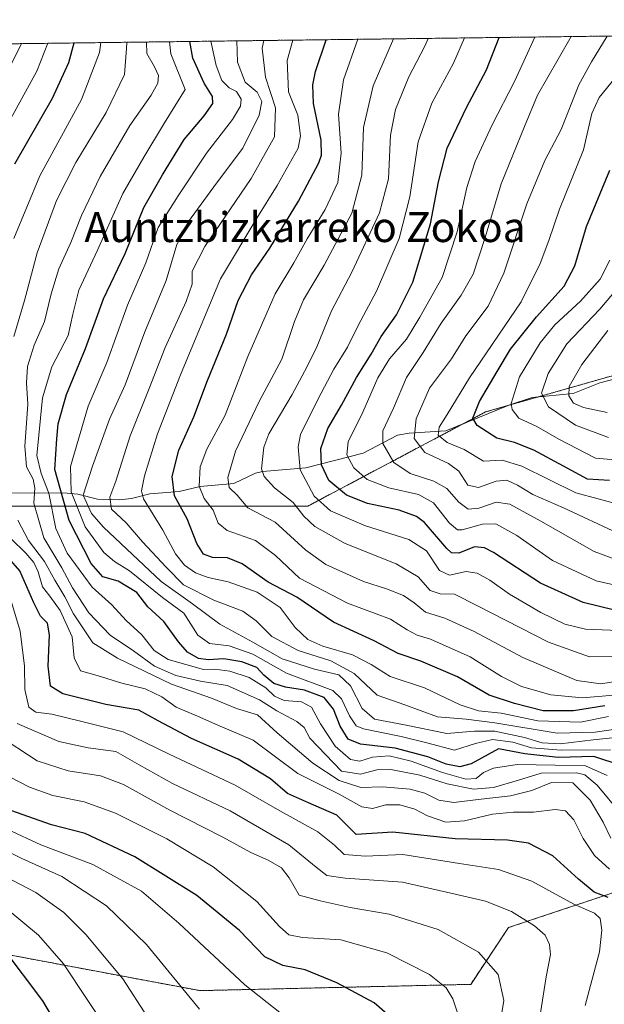
# Model space of a CAD drawing. Units: metres. Extents: x 587680 to 589815, y 4775264 to 4777605.
# Drawn here: x 589288 to 589444, y 4777342 to 4777605 of the extents above; entities that cross this region are included whole.
import ezdxf
from ezdxf.enums import TextEntityAlignment as Align

# ---------------------------------------------------------------- set-up
doc = ezdxf.new("R2010")
doc.units = ezdxf.units.M
doc.header["$MEASUREMENT"] = 0
doc.linetypes.add('TRAZOS', pattern=[0.75, 0.5, -0.25])
for name, color, linetype, lineweight in [('Arbolado forestal', 92, 'TRAZOS', 0), ('Arbolado forestal CxS', 92, 'Continuous', 0), ('Comarca CxS', 133, 'Continuous', 0), ('Comunidad Autónoma CxS', 142, 'Continuous', 0), ('Corriente natural lineal', 142, 'Continuous', 13), ('Curva de nivel maestra', 36, 'Continuous', 30), ('Curva de nivel normal', 36, 'Continuous', 0), ('Municipio CxS', 142, 'Continuous', 0), ('Pastizal CxS', 92, 'Continuous', 0), ('Provincia CxS', 1, 'Continuous', 0), ('Texto cartográfico', 19, 'Continuous', 0)]:
    doc.layers.add(name, color=color, linetype=linetype, lineweight=lineweight)
doc.styles.add('Arial', font='txt', dxfattribs={"height": 0.2})

# ---------------------------------------------------------------- blocks, each defined once
blk = doc.blocks.new('*U160')
at = {"layer": 'Curva de nivel normal', "color": 36, "linetype": 'Continuous', "lineweight": 0}
blk.add_polyline3d([(589450.16, 4777425.18, 820), (589438.64, 4777424.18, 820), (589430.16, 4777424.98, 820), (589422.37, 4777427.28, 820), (589417.03, 4777429.88, 820), (589408.62, 4777435.19, 820), (589398.02, 4777439.9, 820), (589394.48, 4777440.92, 820), (589391.84, 4777442.38, 820), (589387.34, 4777445.24, 820), (589375.9, 4777449.53, 820), (589363.1, 4777456.18, 820), (589356.64, 4777462.23, 820), (589351.29, 4777466.2, 820), (589343.75, 4777468.91, 820), (589341.29, 4777470.86, 820), (589340, 4777474.29, 820), (589337.59, 4777477.4, 820), (589336.22, 4777480.69, 820), (589336.48, 4777485.94, 820), (589338.33, 4777490.64, 820), (589343.16, 4777499.69, 820), (589349.24, 4777515.38, 820), (589356.59, 4777532.12, 820), (589361.54, 4777540.37, 820), (589365.12, 4777546.79, 820), (589369.9, 4777554.65, 820), (589373.32, 4777561.86, 820), (589374.16, 4777569.62, 820), (589373.5, 4777580.07, 820), (589374.79, 4777589.2, 820), (589378.62, 4777600.06, 820)], dxfattribs=at)
blk = doc.blocks.new('*U161')
at = {"layer": 'Curva de nivel normal', "color": 36, "linetype": 'Continuous', "lineweight": 0}
for points in [[(589445.83, 4777378.5, 870), (589441.86, 4777382.07, 870), (589438.82, 4777386.62, 870), (589436.3, 4777391.63, 870), (589434.16, 4777394, 870), (589431.39, 4777394.35, 870), (589425.59, 4777393.7, 870), (589420.25, 4777393.72, 870), (589414.6, 4777393.11, 870), (589407.11, 4777391.34, 870), (589402.12, 4777391.05, 870), (589397.23, 4777392.73, 870), (589393.89, 4777394.44, 870), (589389.87, 4777395.62, 870), (589386.15, 4777395.6, 870), (589382.59, 4777394.64, 870), (589379.73, 4777395.13, 870), (589373.66, 4777398.48, 870), (589362.59, 4777403.99, 870), (589350.64, 4777412.88, 870), (589341.24, 4777416.92, 870), (589335.77, 4777419.3, 870), (589330.08, 4777421.7, 870), (589326.28, 4777424.48, 870), (589321.87, 4777426.62, 870), (589315.6, 4777428.14, 870), (589308.97, 4777430.2, 870), (589304.58, 4777431.4, 870), (589302.88, 4777434.88, 870), (589302.37, 4777440.5, 870), (589299.13, 4777447.53, 870), (589296.39, 4777451.35, 870), (589294.43, 4777453.84, 870), (589293.29, 4777457.86, 870), (589292.08, 4777460.36, 870), (589289.97, 4777462.83, 870), (589285.97, 4777466.74, 870)], [(589286.76, 4777546.86, 870), (589293.65, 4777563.64, 870), (589304.79, 4777584.01, 870), (589309.66, 4777596.56, 870), (589310.02, 4777599.18, 870)]]:
    blk.add_polyline3d(points, dxfattribs=at)
blk = doc.blocks.new('*U162')
at = {"layer": 'Curva de nivel normal', "color": 36, "linetype": 'Continuous', "lineweight": 0}
blk.add_polyline3d([(589448.77, 4777475.74, 780), (589436.84, 4777478.95, 780), (589422.46, 4777486.1, 780), (589417.23, 4777487.71, 780), (589412.23, 4777487.37, 780), (589407.09, 4777490.56, 780), (589402.51, 4777492.42, 780), (589400.1, 4777494.35, 780), (589400.38, 4777496.5, 780), (589402.5, 4777499.9, 780), (589408.5, 4777509.65, 780), (589422.28, 4777529.97, 780), (589427.31, 4777540.19, 780), (589429.62, 4777546.37, 780), (589432.52, 4777554.7, 780), (589438.96, 4777570.51, 780), (589441.19, 4777580.22, 780), (589443.08, 4777584.51, 780), (589449.32, 4777592.22, 780)], dxfattribs=at)
blk = doc.blocks.new('*U167')
at = {"layer": 'Curva de nivel normal', "color": 36, "linetype": 'Continuous', "lineweight": 0}
for points in [[(589439.38, 4777342.08, 880), (589443.23, 4777356.42, 880), (589443.86, 4777362.15, 880), (589443.41, 4777365.27, 880), (589441.89, 4777366.71, 880), (589436.31, 4777369.13, 880), (589425.12, 4777375.28, 880), (589416.18, 4777378.34, 880), (589405.77, 4777379.93, 880), (589390.66, 4777382.36, 880), (589380.72, 4777381.96, 880), (589374.98, 4777382.34, 880), (589372.44, 4777384.84, 880), (589367.98, 4777388.46, 880), (589357.22, 4777394.37, 880), (589345.88, 4777400.9, 880), (589328.24, 4777409.14, 880), (589315.92, 4777415.14, 880), (589304.92, 4777417.87, 880), (589296.9, 4777419.85, 880), (589292.62, 4777420.4, 880), (589290.78, 4777421.73, 880), (589289.65, 4777426.47, 880), (589289.63, 4777432.71, 880), (589288.42, 4777442.05, 880), (589284.3, 4777455.74, 880)], [(589280.28, 4777568.69, 880), (589292.86, 4777591.55, 880), (589295.85, 4777598.99, 880)]]:
    blk.add_polyline3d(points, dxfattribs=at)
blk = doc.blocks.new('*U170')
at = {"layer": 'Curva de nivel normal', "color": 36, "linetype": 'Continuous', "lineweight": 0}
blk.add_polyline3d([(589447.4, 4777487.75, 770), (589442.17, 4777488.17, 770), (589432.31, 4777493.26, 770), (589426.47, 4777496.68, 770), (589421.67, 4777498.85, 770), (589419.85, 4777501.19, 770), (589419.56, 4777502.83, 770), (589421.84, 4777509.91, 770), (589427.36, 4777519.01, 770), (589431.3, 4777523.79, 770), (589438.12, 4777530.14, 770), (589443.4, 4777536.04, 770), (589445.94, 4777541.04, 770)], dxfattribs=at)
blk = doc.blocks.new('*U171')
at = {"layer": 'Curva de nivel normal', "color": 36, "linetype": 'Continuous', "lineweight": 0}
blk.add_polyline3d([(589452.12, 4777453.19, 795), (589442.3, 4777455.47, 795), (589430.68, 4777460.89, 795), (589421.14, 4777467.53, 795), (589415.55, 4777470.67, 795), (589411.98, 4777470.56, 795), (589406.51, 4777469.06, 795), (589405.23, 4777469.11, 795), (589403.12, 4777470.88, 795), (589398.82, 4777476.32, 795), (589394.88, 4777478.5, 795), (589386.92, 4777480.28, 795), (589381.16, 4777482.53, 795), (589377.6, 4777485.63, 795), (589375.66, 4777489.12, 795), (589376.08, 4777492.54, 795), (589379.96, 4777500.5, 795), (589383.94, 4777509.64, 795), (589387.14, 4777514.74, 795), (589391.63, 4777519.96, 795), (589395.17, 4777525.86, 795), (589401.15, 4777536.42, 795), (589405.19, 4777548.65, 795), (589407.74, 4777560.49, 795), (589409.98, 4777567.44, 795), (589414.5, 4777577.21, 795), (589420.48, 4777588.82, 795), (589425.92, 4777600.67, 795)], dxfattribs=at)
blk = doc.blocks.new('*U172')
at = {"layer": 'Curva de nivel normal', "color": 36, "linetype": 'Continuous', "lineweight": 0}
blk.add_polyline3d([(589445.64, 4777419.22, 830), (589438.15, 4777417.71, 830), (589426.71, 4777418.1, 830), (589416.94, 4777420.14, 830), (589410.91, 4777420.76, 830), (589406, 4777422.35, 830), (589396.42, 4777426.92, 830), (589387.24, 4777429.95, 830), (589382.24, 4777433.1, 830), (589377.21, 4777435.65, 830), (589369.31, 4777437.99, 830), (589365.25, 4777439.76, 830), (589361.93, 4777442.96, 830), (589357.87, 4777448.32, 830), (589351.77, 4777452.44, 830), (589344.03, 4777455.18, 830), (589338.62, 4777456.31, 830), (589335.29, 4777457.6, 830), (589332.37, 4777459.61, 830), (589329.89, 4777462.7, 830), (589326.52, 4777469, 830), (589321.37, 4777477.38, 830), (589320.86, 4777479.46, 830), (589321.67, 4777483.51, 830), (589325.12, 4777494.72, 830), (589331.24, 4777510.48, 830), (589335.04, 4777519.41, 830), (589341.92, 4777536.09, 830), (589351.68, 4777552.32, 830), (589357.07, 4777561.02, 830), (589362.7, 4777571.02, 830), (589363.36, 4777574.25, 830), (589362.65, 4777579.77, 830), (589360.11, 4777586.03, 830), (589359.76, 4777594.36, 830), (589361.3, 4777599.84, 830)], dxfattribs=at)
blk = doc.blocks.new('*U173')
at = {"layer": 'Curva de nivel normal', "color": 36, "linetype": 'Continuous', "lineweight": 0}
blk.add_polyline3d([(589445.28, 4777500.42, 760), (589438.92, 4777501.78, 760), (589436.24, 4777502.94, 760), (589434.98, 4777504.84, 760), (589435.12, 4777507.39, 760), (589438.45, 4777513.21, 760), (589445.44, 4777522.32, 760)], dxfattribs=at)
blk = doc.blocks.new('*U175')
at = {"layer": 'Curva de nivel normal', "color": 36, "linetype": 'Continuous', "lineweight": 0}
blk.add_polyline3d([(589322.53, 4777338.89, 915), (589315.82, 4777349.16, 915), (589305.98, 4777361, 915), (589300.08, 4777366.89, 915), (589292.62, 4777372.19, 915), (589280.62, 4777378.5, 915)], dxfattribs=at)
blk = doc.blocks.new('*U176')
at = {"layer": 'Curva de nivel normal', "color": 36, "linetype": 'Continuous', "lineweight": 0}
blk.add_polyline3d([(589451.62, 4777459.65, 790), (589441.78, 4777463.28, 790), (589427.53, 4777471.38, 790), (589419.22, 4777475.9, 790), (589415.59, 4777476.46, 790), (589411, 4777474.9, 790), (589408.13, 4777474.62, 790), (589405.59, 4777476.46, 790), (589402.43, 4777480.12, 790), (589398.91, 4777482.1, 790), (589392.66, 4777484.12, 790), (589388.28, 4777487.08, 790), (589385.34, 4777492.14, 790), (589385.32, 4777495.55, 790), (589388.16, 4777501.55, 790), (589391.61, 4777509.74, 790), (589396.13, 4777516.41, 790), (589400.9, 4777524.3, 790), (589406.28, 4777531.7, 790), (589409.43, 4777537.37, 790), (589412.62, 4777547.12, 790), (589416.95, 4777561.45, 790), (589423.17, 4777576.8, 790), (589426.66, 4777585.13, 790), (589432.19, 4777594.77, 790), (589435.618, 4777600.797, 790)], dxfattribs=at)
blk = doc.blocks.new('*U177')
at = {"layer": 'Curva de nivel normal', "color": 36, "linetype": 'Continuous', "lineweight": 0}
blk.add_polyline3d([(589312.32, 4777334.65, 920), (589300, 4777353.2, 920), (589293.35, 4777360.87, 920), (589284.4, 4777368.26, 920)], dxfattribs=at)
blk = doc.blocks.new('*U179')
at = {"layer": 'Curva de nivel normal', "color": 36, "linetype": 'Continuous', "lineweight": 0}
for points in [[(589427.42, 4777340.06, 885), (589428.98, 4777349.72, 885), (589430.09, 4777355.68, 885), (589429.87, 4777358.33, 885), (589428.64, 4777360.8, 885), (589425.82, 4777363.32, 885), (589419.7, 4777367.19, 885), (589412.71, 4777369.87, 885), (589402.35, 4777372.34, 885), (589390.54, 4777375, 885), (589375.27, 4777376.02, 885), (589370.33, 4777376.75, 885), (589367.48, 4777378.96, 885), (589360.19, 4777385, 885), (589344.53, 4777394.01, 885), (589329.11, 4777401.32, 885), (589320.2, 4777406.32, 885), (589313.98, 4777409.91, 885), (589306.62, 4777410.84, 885), (589298.8, 4777412.55, 885), (589287.66, 4777417.35, 885)], [(589283.48, 4777588.16, 885), (589288.79, 4777598.9, 885)]]:
    blk.add_polyline3d(points, dxfattribs=at)
blk = doc.blocks.new('*U187')
at = {"layer": 'Curva de nivel normal', "color": 36, "linetype": 'Continuous', "lineweight": 0}
for points in [[(589446.19, 4777386.77, 865), (589444.2, 4777391.05, 865), (589440.74, 4777396.9, 865), (589436.06, 4777401.48, 865), (589430.39, 4777401.62, 865), (589425.15, 4777399.5, 865), (589419.38, 4777398, 865), (589410.82, 4777397.07, 865), (589404.3, 4777396.24, 865), (589400.26, 4777396.85, 865), (589396.5, 4777398.75, 865), (589392.58, 4777399.84, 865), (589385.27, 4777400.42, 865), (589379.41, 4777400.23, 865), (589373.65, 4777402.13, 865), (589366.66, 4777406.8, 865), (589357.08, 4777414.88, 865), (589351.8, 4777419.68, 865), (589346.23, 4777421.34, 865), (589339.55, 4777424.13, 865), (589328.88, 4777427.82, 865), (589314.46, 4777434.78, 865), (589307.82, 4777438.88, 865), (589302.73, 4777446.67, 865), (589300.39, 4777451.19, 865), (589297.7, 4777455.62, 865), (589294.94, 4777460.58, 865), (589290.66, 4777466.25, 865), (589287.83, 4777471.63, 865)], [(589286.76, 4777520.7, 865), (589289.56, 4777530.3, 865), (589293.02, 4777543.08, 865), (589298.18, 4777556.98, 865), (589303.31, 4777567.19, 865), (589311.43, 4777580.53, 865), (589316.33, 4777590.63, 865), (589316.82, 4777597.65, 865), (589316.93, 4777599.27, 865)]]:
    blk.add_polyline3d(points, dxfattribs=at)
blk = doc.blocks.new('*U190')
at = {"layer": 'Curva de nivel normal', "color": 36, "linetype": 'Continuous', "lineweight": 0}
blk.add_polyline3d([(589415.76, 4777331.93, 890), (589417.63, 4777343.4, 890), (589416.1, 4777350.35, 890), (589410.85, 4777356.28, 890), (589400.1, 4777362.35, 890), (589386.97, 4777366.45, 890), (589376.57, 4777368.26, 890), (589368.6, 4777370.02, 890), (589362.99, 4777371.55, 890), (589360.33, 4777376.12, 890), (589358.28, 4777378.84, 890), (589354.73, 4777380.88, 890), (589350.06, 4777382.87, 890), (589342.54, 4777387.02, 890), (589328.4, 4777394.17, 890), (589316.03, 4777401.04, 890), (589309.93, 4777403.37, 890), (589301.24, 4777404.7, 890), (589293, 4777407.38, 890), (589282.31, 4777414.37, 890)], dxfattribs=at)
blk = doc.blocks.new('*U194')
at = {"layer": 'Curva de nivel normal', "color": 36, "linetype": 'Continuous', "lineweight": 0}
blk.add_polyline3d([(589450.01, 4777416.22, 835), (589442.04, 4777415.02, 835), (589431.9, 4777414.8, 835), (589415.23, 4777417.54, 835), (589407.55, 4777418.48, 835), (589399.93, 4777419.11, 835), (589391.18, 4777422.32, 835), (589383.8, 4777424.94, 835), (589377.66, 4777430.73, 835), (589371.45, 4777434.06, 835), (589362.73, 4777436.87, 835), (589355.68, 4777440.59, 835), (589351.48, 4777444.79, 835), (589347.88, 4777447.31, 835), (589340.14, 4777450.33, 835), (589332.04, 4777454.35, 835), (589327.44, 4777459.11, 835), (589321.16, 4777465.86, 835), (589316.79, 4777470.96, 835), (589312.86, 4777474.59, 835), (589312.38, 4777477.83, 835), (589313.97, 4777482.09, 835), (589317.79, 4777494.14, 835), (589322.93, 4777506.85, 835), (589327.15, 4777517.77, 835), (589332.76, 4777530.05, 835), (589334.38, 4777534.7, 835), (589334.41, 4777538.17, 835), (589337.76, 4777544.74, 835), (589350.18, 4777562.88, 835), (589356.34, 4777574.06, 835), (589356.68, 4777581.78, 835), (589353.95, 4777589.92, 835), (589353.12, 4777597.71, 835), (589353.57, 4777599.74, 835)], dxfattribs=at)
blk = doc.blocks.new('*U195')
at = {"layer": 'Curva de nivel normal', "color": 36, "linetype": 'Continuous', "lineweight": 0}
blk.add_polyline3d([(589448.36, 4777442.2, 805), (589439.45, 4777442.56, 805), (589433.9, 4777443.92, 805), (589427.56, 4777446.96, 805), (589419.16, 4777451.92, 805), (589413.93, 4777455.61, 805), (589410.49, 4777457.5, 805), (589407.59, 4777457.95, 805), (589403.12, 4777456.93, 805), (589400.48, 4777458.22, 805), (589396.95, 4777463.46, 805), (589392.26, 4777466.48, 805), (589380.71, 4777470.14, 805), (589371.36, 4777474.15, 805), (589366.96, 4777478.1, 805), (589363.26, 4777485.08, 805), (589362.68, 4777491.24, 805), (589363.32, 4777494.52, 805), (589368.02, 4777504.06, 805), (589372.21, 4777511.95, 805), (589375.89, 4777517.83, 805), (589378.74, 4777523.68, 805), (589383.62, 4777532.82, 805), (589389.72, 4777546.86, 805), (589392.56, 4777558.03, 805), (589394.76, 4777572.69, 805), (589398.39, 4777583.03, 805), (589404.19, 4777593.69, 805), (589407.11, 4777600.43, 805)], dxfattribs=at)
blk = doc.blocks.new('*U197')
at = {"layer": 'Curva de nivel normal', "color": 36, "linetype": 'Continuous', "lineweight": 0}
blk.add_polyline3d([(589446.14, 4777410.32, 845), (589432.92, 4777410.28, 845), (589425.05, 4777410.87, 845), (589420.02, 4777412.35, 845), (589414.59, 4777413.1, 845), (589410.08, 4777412.02, 845), (589404.47, 4777410.27, 845), (589397.05, 4777412.2, 845), (589390.19, 4777413.9, 845), (589380.18, 4777415.9, 845), (589378.24, 4777416.74, 845), (589376.43, 4777419.4, 845), (589374.32, 4777423.93, 845), (589371.95, 4777426.14, 845), (589359.57, 4777430.76, 845), (589350.56, 4777435.91, 845), (589344.24, 4777438.11, 845), (589339.04, 4777438.76, 845), (589335.94, 4777440.95, 845), (589332.12, 4777446.78, 845), (589326.44, 4777451.02, 845), (589317.68, 4777458.14, 845), (589313.63, 4777460.6, 845), (589310.81, 4777463.04, 845), (589305.78, 4777469.86, 845), (589302.08, 4777479.2, 845), (589301.86, 4777485.98, 845), (589306.64, 4777502.06, 845), (589311.56, 4777513.76, 845), (589317.08, 4777529.04, 845), (589322.02, 4777540.37, 845), (589325.32, 4777549.85, 845), (589330.67, 4777558.25, 845), (589338.24, 4777569.66, 845), (589345.12, 4777578.62, 845), (589347.33, 4777582.18, 845), (589347.48, 4777584.06, 845), (589346.25, 4777586.1, 845), (589344.26, 4777587.06, 845), (589342.34, 4777589.02, 845), (589340.77, 4777593.09, 845), (589339.39, 4777599.56, 845)], dxfattribs=at)
blk = doc.blocks.new('*U201')
at = {"layer": 'Curva de nivel normal', "color": 36, "linetype": 'Continuous', "lineweight": 0}
blk.add_polyline3d([(589449.12, 4777393.04, 860), (589442.58, 4777400.93, 860), (589439.24, 4777403.63, 860), (589437.03, 4777404.2, 860), (589427.61, 4777404.13, 860), (589421.56, 4777402.23, 860), (589414.9, 4777400.3, 860), (589409.56, 4777399.84, 860), (589402.48, 4777401.22, 860), (589395.21, 4777403.6, 860), (589387.48, 4777405.05, 860), (589383.74, 4777404.99, 860), (589379.33, 4777403.8, 860), (589374.24, 4777404.67, 860), (589365.86, 4777413.42, 860), (589364.29, 4777416.31, 860), (589362.38, 4777417.85, 860), (589356.97, 4777420.72, 860), (589352.4, 4777423.65, 860), (589343.7, 4777427.51, 860), (589336.58, 4777428.64, 860), (589330.04, 4777430.14, 860), (589324.3, 4777432.65, 860), (589318.7, 4777436.8, 860), (589312.47, 4777440.93, 860), (589306.74, 4777446.87, 860), (589302.44, 4777453.55, 860), (589299.54, 4777458.94, 860), (589294.8, 4777466.91, 860), (589292.09, 4777476.17, 860), (589292.33, 4777480.24, 860), (589291.93, 4777482.63, 860), (589290.16, 4777485.94, 860), (589289.7, 4777491.38, 860), (589290.47, 4777502.56, 860), (589290.09, 4777508.37, 860), (589290.41, 4777512.7, 860), (589292.15, 4777518.37, 860), (589294.97, 4777524.7, 860), (589296.74, 4777532.08, 860), (589298.81, 4777538.8, 860), (589301.97, 4777545.84, 860), (589304.79, 4777553.03, 860), (589309.84, 4777563.39, 860), (589317.73, 4777577.02, 860), (589323.44, 4777585.19, 860), (589325.2, 4777588.32, 860), (589325.35, 4777590.36, 860), (589324.35, 4777592.69, 860), (589322.27, 4777596.31, 860), (589322.2, 4777599.33, 860)], dxfattribs=at)
blk = doc.blocks.new('*U203')
at = {"layer": 'Curva de nivel normal', "color": 36, "linetype": 'Continuous', "lineweight": 0}
blk.add_polyline3d([(589448.56, 4777428.74, 815), (589443.59, 4777427.97, 815), (589437.1, 4777428.81, 815), (589422.7, 4777434.94, 815), (589409.73, 4777441.89, 815), (589401.84, 4777445.46, 815), (589396.72, 4777447.07, 815), (589393.72, 4777449.58, 815), (589390.86, 4777451.52, 815), (589386.31, 4777453.34, 815), (589380.16, 4777455.28, 815), (589370.1, 4777459.85, 815), (589364.77, 4777463.62, 815), (589356.56, 4777471.09, 815), (589349.3, 4777474.99, 815), (589346.37, 4777478.29, 815), (589344.26, 4777480.42, 815), (589343.9, 4777483.04, 815), (589345.95, 4777490.04, 815), (589352.32, 4777503.37, 815), (589358.38, 4777514.65, 815), (589361.7, 4777524.72, 815), (589364.16, 4777530.5, 815), (589369.63, 4777539.73, 815), (589377.01, 4777553.62, 815), (589379.75, 4777563.8, 815), (589380.18, 4777576.52, 815), (589382.77, 4777587.65, 815), (589388.18, 4777600.18, 815)], dxfattribs=at)
blk = doc.blocks.new('*U208')
at = {"layer": 'Curva de nivel normal', "color": 36, "linetype": 'Continuous', "lineweight": 0}
blk.add_polyline3d([(589447.18, 4777435.22, 810), (589440.5, 4777435.14, 810), (589429.59, 4777439.04, 810), (589410.61, 4777448.76, 810), (589404.48, 4777451.86, 810), (589400.6, 4777451.96, 810), (589398, 4777452.86, 810), (589394.78, 4777456.54, 810), (589388.84, 4777459.98, 810), (589375.3, 4777465.45, 810), (589367.14, 4777469.99, 810), (589364.2, 4777472.73, 810), (589361.38, 4777476.36, 810), (589356.39, 4777480.29, 810), (589353.62, 4777483.29, 810), (589352.92, 4777485.35, 810), (589353.54, 4777491.17, 810), (589354.89, 4777494.7, 810), (589361.09, 4777505.2, 810), (589364.4, 4777511.35, 810), (589367.54, 4777517.53, 810), (589371.63, 4777527.58, 810), (589377.07, 4777537.88, 810), (589384.46, 4777553.69, 810), (589386.84, 4777562.83, 810), (589387.39, 4777574.46, 810), (589388.67, 4777581.29, 810), (589392.3, 4777590.01, 810), (589396.57, 4777598.21, 810), (589397.41981, 4777600.30407, 810)], dxfattribs=at)
blk = doc.blocks.new('*U211')
at = {"layer": 'Curva de nivel normal', "color": 36, "linetype": 'Continuous', "lineweight": 0}
blk.add_polyline3d([(589445.21, 4777403.45, 855), (589439.43, 4777406.04, 855), (589431.35, 4777406.26, 855), (589421.18, 4777406.42, 855), (589414.9, 4777405.42, 855), (589412.23, 4777404.25, 855), (589410.23, 4777402.64, 855), (589407.48, 4777402.52, 855), (589401.22, 4777404.24, 855), (589392.92, 4777407.3, 855), (589387, 4777408.7, 855), (589382.53, 4777408.34, 855), (589379.18, 4777407.32, 855), (589376.64, 4777407.78, 855), (589372.63, 4777411.32, 855), (589368.63, 4777417.28, 855), (589366.23, 4777421.72, 855), (589363.57, 4777423.13, 855), (589358.92, 4777423.5, 855), (589356.35, 4777424.65, 855), (589354.04, 4777426.85, 855), (589349.62, 4777429.61, 855), (589344.49, 4777431.31, 855), (589340.43, 4777431.84, 855), (589337.4, 4777431.81, 855), (589328, 4777434.45, 855), (589324.23, 4777436.87, 855), (589320.9, 4777441.03, 855), (589316.72, 4777444.85, 855), (589312.95, 4777449.08, 855), (589307.67, 4777453.8, 855), (589301, 4777462.8, 855), (589297.97, 4777469.43, 855), (589296.11, 4777478.9, 855), (589294.08, 4777484.16, 855), (589292.92, 4777488.9, 855), (589294.42, 4777504.29, 855), (589296.86, 4777512.61, 855), (589301.26, 4777521, 855), (589302.52, 4777526.67, 855), (589304.14, 4777533.05, 855), (589309.07, 4777543.74, 855), (589315.88, 4777558.85, 855), (589321.46, 4777568.57, 855), (589326.97, 4777577.72, 855), (589332.5, 4777586.62, 855), (589328.7, 4777596.2, 855), (589328.35, 4777599.41, 855)], dxfattribs=at)
blk = doc.blocks.new('*U212')
at = {"layer": 'Curva de nivel normal', "color": 36, "linetype": 'Continuous', "lineweight": 0}
blk.add_polyline3d([(589449.24, 4777413.76, 840), (589441.53, 4777412.96, 840), (589432.71, 4777411.93, 840), (589427.88, 4777412.21, 840), (589423.17, 4777413.6, 840), (589415.23, 4777415.34, 840), (589409.78, 4777415.34, 840), (589402.45, 4777414.67, 840), (589391.1, 4777417.02, 840), (589383.12, 4777418.48, 840), (589379.82, 4777421.36, 840), (589376.69, 4777427.41, 840), (589373.59, 4777430.37, 840), (589367.04, 4777431.85, 840), (589358.46, 4777434.6, 840), (589350.6, 4777439.08, 840), (589341.8, 4777443.88, 840), (589334.5, 4777449.31, 840), (589326.14, 4777455.24, 840), (589310.68, 4777469.76, 840), (589307.47, 4777473.44, 840), (589305.28, 4777478.31, 840), (589307.73, 4777486.04, 840), (589312.34, 4777498.64, 840), (589316.51, 4777507.78, 840), (589321.74, 4777521.95, 840), (589327.47, 4777535.62, 840), (589330.32, 4777545.27, 840), (589333.42, 4777551.39, 840), (589340.89, 4777561.65, 840), (589347.88, 4777570.97, 840), (589352.32, 4777579.81, 840), (589353.03, 4777583.43, 840), (589351.72, 4777585.96, 840), (589348.54, 4777588.65, 840), (589346.54, 4777594, 840), (589346.33, 4777599.64, 840)], dxfattribs=at)
blk = doc.blocks.new('*U214')
at = {"layer": 'Curva de nivel normal', "color": 36, "linetype": 'Continuous', "lineweight": 0}
blk.add_polyline3d([(589336.32, 4777341.04, 910), (589322.23, 4777358.36, 910), (589311.53, 4777368.63, 910), (589299.55, 4777376.49, 910), (589288.92, 4777381.3, 910), (589280.72, 4777385.33, 910)], dxfattribs=at)
blk = doc.blocks.new('*U215')
at = {"layer": 'Curva de nivel normal', "color": 36, "linetype": 'Continuous', "lineweight": 0}
blk.add_polyline3d([(589445.57, 4777493.75, 765), (589436.75, 4777496.99, 765), (589429.59, 4777501.88, 765), (589427.67, 4777505.6, 765), (589429.5, 4777510.84, 765), (589434.47, 4777518.7, 765), (589443.3, 4777528.04, 765), (589450.65, 4777536.7, 765)], dxfattribs=at)
blk = doc.blocks.new('*U216')
at = {"layer": 'Curva de nivel maestra', "color": 36, "linetype": 'Continuous', "lineweight": 30}
for points in [[(589445.47, 4777370.87, 875), (589441.74, 4777372.33, 875), (589437.58, 4777375.8, 875), (589430.74, 4777382, 875), (589424.21, 4777385.4, 875), (589418.61, 4777386.23, 875), (589404.6, 4777386.52, 875), (589387.98, 4777388.31, 875), (589378.24, 4777387.74, 875), (589373.04, 4777392.87, 875), (589365.44, 4777396.17, 875), (589359.87, 4777398.66, 875), (589355.31, 4777402.54, 875), (589346.67, 4777407.82, 875), (589334.22, 4777413.35, 875), (589325.28, 4777418.08, 875), (589320.16, 4777420.89, 875), (589311.29, 4777422.46, 875), (589299.88, 4777425.27, 875), (589296.53, 4777427.32, 875), (589295.89, 4777432.68, 875), (589296.27, 4777441.07, 875), (589295.71, 4777444.18, 875), (589293.88, 4777446.02, 875), (589292.1, 4777449.56, 875), (589288.37, 4777458.14, 875), (589279.96, 4777467.62, 875)], [(589286.99, 4777566.85, 875), (589297.08, 4777584.36, 875), (589301.47, 4777593.84, 875), (589302.87, 4777599.08, 875)]]:
    blk.add_polyline3d(points, dxfattribs=at)
blk = doc.blocks.new('*U219')
at = {"layer": 'Curva de nivel maestra', "color": 36, "linetype": 'Continuous', "lineweight": 30}
blk.add_polyline3d([(589447.21, 4777447.66, 800), (589438.82, 4777449.69, 800), (589427.45, 4777454.82, 800), (589414.84, 4777462.98, 800), (589412.48, 4777464.29, 800), (589409.78, 4777464.5, 800), (589405.66, 4777462.81, 800), (589403.66, 4777462.89, 800), (589402.41, 4777464.05, 800), (589396.42, 4777471.05, 800), (589394.29, 4777472.65, 800), (589389.64, 4777474.34, 800), (589381.18, 4777476.14, 800), (589375.61, 4777478.36, 800), (589370.92, 4777482.24, 800), (589368.97, 4777486.39, 800), (589368.8, 4777490.8, 800), (589370.61, 4777496.17, 800), (589374.24, 4777502.35, 800), (589378.32, 4777509.75, 800), (589382.23, 4777515.98, 800), (589384.88, 4777520.7, 800), (589388.99, 4777526.5, 800), (589393.35, 4777535.23, 800), (589398.09, 4777550.83, 800), (589400.15, 4777562.03, 800), (589402.48, 4777571.03, 800), (589407.64, 4777581.86, 800), (589413, 4777591.88, 800), (589416.44, 4777600.55, 800)], dxfattribs=at)
blk = doc.blocks.new('*U220')
at = {"layer": 'Curva de nivel maestra', "color": 36, "linetype": 'Continuous', "lineweight": 30}
blk.add_polyline3d([(589445.83, 4777482.24, 775), (589439.97, 4777482.62, 775), (589433.6, 4777486.06, 775), (589425.67, 4777490.39, 775), (589420.52, 4777492.41, 775), (589415.8, 4777493.59, 775), (589410.48, 4777496.89, 775), (589409.33, 4777498.9, 775), (589411.13, 4777503.37, 775), (589415.85, 4777511.37, 775), (589419.42, 4777517.31, 775), (589426.38, 4777525.92, 775), (589433.75, 4777534.13, 775), (589436.58, 4777539.59, 775), (589439.76, 4777550.1, 775), (589445.94, 4777565.13, 775)], dxfattribs=at)
blk = doc.blocks.new('*U223')
at = {"layer": 'Curva de nivel maestra', "color": 36, "linetype": 'Continuous', "lineweight": 30}
blk.add_polyline3d([(589304.49, 4777326.42, 925), (589294.52, 4777343.27, 925), (589283.9, 4777357.36, 925)], dxfattribs=at)
blk = doc.blocks.new('*U225')
at = {"layer": 'Curva de nivel maestra', "color": 36, "linetype": 'Continuous', "lineweight": 30}
blk.add_polyline3d([(589448.96, 4777406.12, 850), (589441.69, 4777408.51, 850), (589432.15, 4777408.3, 850), (589423.26, 4777409.24, 850), (589416.23, 4777410.6, 850), (589408.9, 4777406.6, 850), (589405.9, 4777405.76, 850), (589402.24, 4777406.5, 850), (589397.35, 4777408.47, 850), (589388.64, 4777410.78, 850), (589379.34, 4777411.88, 850), (589376.06, 4777413.2, 850), (589373.89, 4777416.63, 850), (589372.17, 4777421.16, 850), (589369.64, 4777424.34, 850), (589364.35, 4777426.28, 850), (589359.28, 4777427.02, 850), (589356.17, 4777428.08, 850), (589353.57, 4777430.28, 850), (589351.66, 4777432.3, 850), (589347.67, 4777433.81, 850), (589342.86, 4777434.63, 850), (589338.68, 4777434.34, 850), (589336.07, 4777434.73, 850), (589333.16, 4777436.39, 850), (589330.7, 4777439.18, 850), (589326.86, 4777444.58, 850), (589322.5, 4777448.52, 850), (589319.57, 4777452.33, 850), (589314.58, 4777455.33, 850), (589310.52, 4777456.53, 850), (589307.37, 4777460.06, 850), (589301.53, 4777471.56, 850), (589297.74, 4777485.17, 850), (589298.26, 4777493.38, 850), (589298.62, 4777497.42, 850), (589300.79, 4777505.22, 850), (589305.88, 4777517.53, 850), (589310.69, 4777530.79, 850), (589316.53, 4777542.85, 850), (589321.44, 4777555.15, 850), (589326.44, 4777563.83, 850), (589332.24, 4777573.33, 850), (589337.57, 4777579.63, 850), (589339.92, 4777582.96, 850), (589339.85, 4777584.8, 850), (589337.55, 4777588.34, 850), (589334.56, 4777595.02, 850), (589333.72, 4777599.48, 850)], dxfattribs=at)
blk = doc.blocks.new('*U229')
at = {"layer": 'Curva de nivel maestra', "color": 36, "linetype": 'Continuous', "lineweight": 30}
blk.add_polyline3d([(589444.65, 4777422.08, 825), (589436.28, 4777420.75, 825), (589428.14, 4777420.7, 825), (589420.51, 4777422.66, 825), (589413.72, 4777424.95, 825), (589405.3, 4777429.78, 825), (589395.48, 4777433.96, 825), (589389.41, 4777436.03, 825), (589383.02, 4777439.43, 825), (589372.17, 4777444.46, 825), (589362.38, 4777451.08, 825), (589354.69, 4777455.09, 825), (589347.74, 4777460.01, 825), (589343.85, 4777461.62, 825), (589339.81, 4777461.68, 825), (589337.38, 4777462.56, 825), (589335.61, 4777465.38, 825), (589333.02, 4777472.05, 825), (589329.67, 4777478.12, 825), (589329.03, 4777483.29, 825), (589330.83, 4777490.36, 825), (589334.86, 4777499.25, 825), (589338.48, 4777508.93, 825), (589343.58, 4777521.32, 825), (589346.65, 4777530.28, 825), (589350.26, 4777537.16, 825), (589355.09, 4777544.33, 825), (589362.79, 4777556.82, 825), (589368.26, 4777567.07, 825), (589368.97, 4777569.09, 825), (589368.84, 4777573.14, 825), (589366.76, 4777582.88, 825), (589366.59, 4777587.89, 825), (589367.32, 4777591.44, 825), (589370.15, 4777599.95, 825)], dxfattribs=at)

msp = doc.modelspace()

# ---------------------------------------------------------------- linework, layer by layer
at = {"layer": 'Arbolado forestal', "color": 92, "linetype": 'TRAZOS', "lineweight": 0}
for points in [[(589617.44, 4777603.14, 685.38), (589605.66, 4777587.21, 691.58), (589563.73, 4777553.66, 706.25), (589541.69, 4777545.04, 713.86), (589499.43, 4777528.51, 731.42), (589451.91, 4777511.73, 751.87), (589451.42, 4777511.59, 752.07), (589426.75, 4777504.54, 765.45), (589418.71, 4777502.25, 770.04), (589412.77, 4777500.55, 773.23), (589406.85, 4777497.42, 776.52), (589365.25, 4777475.39, 807.05), (589312.14, 4777475.39, 834.98), (589250.64, 4777475.39, 892.36), (589178.72, 4777481.68, 938.56)], [(589199.16, 4777597.75, 954.39), (589617.44, 4777603.14, 685.38)], [(589178.72, 4777481.68, 938.56), (589166.74, 4777471.41, 944.89), (589159.03, 4777455.15, 946.43), (589155.61, 4777449.16, 949.22), (589162.45, 4777443.17, 949.6), (589177.86, 4777440.6, 943.71), (589192.41, 4777437.17, 939.04), (589205.11, 4777423.44, 940.58), (589195.01, 4777398.2, 952.29), (589221.94, 4777384.73, 938.48), (589247.19, 4777359.49, 937.97), (589282.54, 4777356.12, 926), (589336.41, 4777346.02, 908.64), (589408.79, 4777347.7, 892.7), (589418.89, 4777362.85, 886.32), (589454.24, 4777374.63, 869.66), (589506.42, 4777372.95, 857.23), (589526.62, 4777381.37, 847.77), (589587.22, 4777391.47, 829.34), (589597.32, 4777401.57, 819.8)]]:
    msp.add_polyline3d(points, dxfattribs=at)
at = {"layer": 'Arbolado forestal CxS', "color": 92, "linetype": 'Continuous', "lineweight": 0}
msp.add_polyline3d([(589178.72, 4777481.68, 938.56), (589184.91, 4777505.92, 937.53), (589188.28, 4777522.75, 939.55), (589183.23, 4777542.95, 951.32), (589200.06, 4777571.56, 948.33), (589200.06, 4777591.76, 954.46), (589199.16, 4777597.75, 954.39), (589617.44, 4777603.14, 685.38), (589605.66, 4777587.21, 691.58), (589563.73, 4777553.66, 706.25), (589499.43, 4777528.5, 731.42), (589451.91, 4777511.73, 751.87), (589412.77, 4777500.55, 773.23), (589365.25, 4777475.39, 807.05), (589312.14, 4777475.39, 834.98), (589250.64, 4777475.39, 892.36), (589178.72, 4777481.68, 938.56)], close=True, dxfattribs=at)
for points in [[(589166.74, 4777471.41, 944.89), (589178.72, 4777481.68, 938.56), (589250.64, 4777475.39, 892.36), (589312.14, 4777475.39, 834.98), (589365.25, 4777475.39, 807.05), (589412.77, 4777500.55, 773.23), (589451.91, 4777511.73, 751.87)], [(589454.24, 4777374.63, 869.66), (589418.89, 4777362.85, 886.32), (589408.79, 4777347.7, 892.7), (589336.41, 4777346.02, 908.64), (589282.54, 4777356.12, 926), (589247.19, 4777359.48, 937.97), (589221.95, 4777384.73, 938.48), (589195.01, 4777398.2, 952.29), (589205.11, 4777423.44, 940.58), (589192.41, 4777437.17, 939.04), (589177.86, 4777440.6, 943.71), (589162.46, 4777443.17, 949.6)]]:
    msp.add_polyline3d(points, dxfattribs=at)
at = {"layer": 'Comarca CxS', "color": 133, "linetype": 'Continuous', "lineweight": 0}
msp.add_polyline3d([(589227.64, 4777080.8, 947.69), (589183.26, 4777201.39, 994.77), (589086.04, 4777370.28, 1015.86), (588989.97, 4777478.39, 1037.64), (588973.44, 4777489.05, 1041.71), (588892.58, 4777541.16, 1035.52), (588811.47, 4777592.74, 1016.46), (589784.51, 4777605.3, 654.54), (589784.51, 4777605.3, 654.54), (589815.07, 4775291.73, 767.58)], dxfattribs=at)
msp.add_polyline3d([(589227.64, 4777080.8, 947.69), (589183.26, 4777201.39, 994.77), (589086.04, 4777370.28, 1015.86), (588989.97, 4777478.39, 1037.64), (588973.44, 4777489.05, 1041.71), (588892.58, 4777541.16, 1035.52), (588811.47, 4777592.74, 1016.46), (589784.51, 4777605.3, 654.54), (589784.51, 4777605.3, 654.54), (589815.07, 4775291.73, 767.58)], dxfattribs=at)
at = {"layer": 'Comunidad Autónoma CxS', "color": 142, "linetype": 'Continuous', "lineweight": 0}
msp.add_polyline3d([(589227.64, 4777080.8, 947.69), (589183.26, 4777201.39, 994.77), (589086.04, 4777370.28, 1015.86), (588989.97, 4777478.39, 1037.64), (588973.44, 4777489.05, 1041.71), (588892.58, 4777541.16, 1035.52), (588811.47, 4777592.74, 1016.46), (589784.51, 4777605.3, 654.54), (589784.51, 4777605.3, 654.54), (589815.07, 4775291.73, 767.58)], dxfattribs=at)
msp.add_polyline3d([(589227.64, 4777080.8, 947.69), (589183.26, 4777201.39, 994.77), (589086.04, 4777370.28, 1015.86), (588989.97, 4777478.39, 1037.64), (588973.44, 4777489.05, 1041.71), (588892.58, 4777541.16, 1035.52), (588811.47, 4777592.74, 1016.46), (589784.51, 4777605.3, 654.54), (589784.51, 4777605.3, 654.54), (589815.07, 4775291.73, 767.58)], dxfattribs=at)
at = {"layer": 'Corriente natural lineal', "color": 142, "linetype": 'Continuous', "lineweight": 13}
msp.add_polyline3d([(589265.68, 4777479.04, 879.68), (589300.97, 4777478.9, 843.5), (589303.84, 4777478.58, 840.48), (589309.12, 4777477.23, 836.72), (589314.96, 4777477.06, 833.56), (589318.14, 4777477.42, 831.68), (589323.12, 4777478.69, 828.14), (589330.89, 4777479.27, 823.35), (589336.49, 4777480.61, 819.46), (589345.48, 4777481.46, 813.95), (589351.33, 4777484.2, 810.12), (589353.14, 4777484.67, 809.5), (589364.75, 4777485.6, 803.02), (589380.1, 4777489.56, 792.43), (589389.27, 4777494.34, 787.33), (589392.39, 4777494.87, 785.38), (589402.13, 4777495.49, 779.28), (589419.23, 4777502.46, 769.68), (589425.25, 4777504.39, 766.25), (589436.13, 4777505.49, 758.78), (589443.3, 4777508.29, 755.53), (589448.11, 4777509.55, 753.57)], dxfattribs=at)
at = {"layer": 'Curva de nivel maestra', "color": 36, "linetype": 'Continuous', "lineweight": 30}
msp.add_polyline3d([(589388.41, 4777338.05, 900), (589382.98, 4777342.74, 900), (589373.04, 4777348.14, 900), (589364.61, 4777351.61, 900), (589358.57, 4777352.74, 900), (589353.82, 4777355.02, 900), (589347.02, 4777362.08, 900), (589335.6, 4777371.46, 900), (589319.1, 4777381.77, 900), (589305.78, 4777387.98, 900), (589296.83, 4777390.3, 900), (589285.94, 4777394.08, 900)], dxfattribs=at)
at = {"layer": 'Curva de nivel normal', "color": 36, "linetype": 'Continuous', "lineweight": 0}
for points in [[(589448.07, 4777468.22, 785), (589433.6, 4777474.99, 785), (589425.36, 4777478.47, 785), (589421.28, 4777481, 785), (589418.48, 4777482.3, 785), (589415.59, 4777482.05, 785), (589410.9, 4777480.39, 785), (589408.07, 4777481.01, 785), (589405.58, 4777484.7, 785), (589402.86, 4777486.75, 785), (589396.55, 4777489.71, 785), (589393.7, 4777493.5, 785), (589394.26, 4777498.75, 785), (589397.75, 4777506.92, 785), (589403.64, 4777514.7, 785), (589407.51, 4777520.9, 785), (589413.43, 4777528.82, 785), (589417.67, 4777537.58, 785), (589423.8, 4777556.1, 785), (589428.6, 4777567.71, 785), (589433, 4777575.99, 785), (589437.66, 4777587.88, 785), (589441.08, 4777594.02, 785), (589445.29, 4777600.92, 785)], [(589405.32, 4777339.81, 895), (589404.01, 4777343.84, 895), (589402.27, 4777346.75, 895), (589397.78, 4777350.32, 895), (589386.42, 4777356.1, 895), (589374.11, 4777359.6, 895), (589363.88, 4777360.24, 895), (589360.24, 4777360.92, 895), (589357.7, 4777363.16, 895), (589351.65, 4777369.78, 895), (589339.97, 4777379.07, 895), (589327.65, 4777386.6, 895), (589313.92, 4777393.37, 895), (589305.57, 4777396.41, 895), (589297.15, 4777398.16, 895), (589290.89, 4777400.32, 895), (589282.78, 4777404.58, 895)], [(589365.92, 4777333.77, 905), (589348.46, 4777347.55, 905), (589330.81, 4777364.06, 905), (589320.81, 4777372.54, 905), (589307.88, 4777379.73, 905), (589293.96, 4777384.95, 905), (589285.18, 4777389.04, 905)]]:
    msp.add_polyline3d(points, dxfattribs=at)
at = {"layer": 'Municipio CxS', "color": 142, "linetype": 'Continuous', "lineweight": 0}
msp.add_polyline3d([(588811.47, 4777592.74, 1016.46), (589784.51, 4777605.3, 654.54)], dxfattribs=at)
msp.add_polyline3d([(588811.47, 4777592.74, 1016.46), (589784.51, 4777605.3, 654.54)], dxfattribs=at)
at = {"layer": 'Pastizal CxS', "color": 92, "linetype": 'Continuous', "lineweight": 0}
for points in [[(589178.72, 4777481.68, 938.56), (589166.74, 4777471.41, 944.89), (589159.03, 4777455.15, 946.43), (589155.61, 4777449.16, 949.22), (589162.45, 4777443.17, 949.6), (589177.86, 4777440.6, 943.71), (589192.41, 4777437.17, 939.04), (589205.11, 4777423.44, 940.58), (589195.01, 4777398.2, 952.29), (589221.94, 4777384.73, 938.48), (589247.19, 4777359.49, 937.97), (589282.54, 4777356.12, 926), (589336.41, 4777346.02, 908.64), (589408.79, 4777347.7, 892.7), (589418.89, 4777362.85, 886.32), (589454.24, 4777374.63, 869.66), (589506.42, 4777372.95, 857.23), (589526.62, 4777381.37, 847.77), (589587.22, 4777391.47, 829.34), (589597.32, 4777401.57, 819.8)], [(589162.46, 4777443.17, 949.6), (589177.86, 4777440.6, 943.71), (589192.41, 4777437.17, 939.04), (589205.11, 4777423.44, 940.58), (589195.01, 4777398.2, 952.29), (589221.95, 4777384.73, 938.48), (589247.19, 4777359.48, 937.97), (589282.54, 4777356.12, 926), (589336.41, 4777346.02, 908.64), (589408.79, 4777347.7, 892.7), (589418.89, 4777362.85, 886.32), (589454.24, 4777374.63, 869.66)]]:
    msp.add_polyline3d(points, dxfattribs=at)
at = {"layer": 'Provincia CxS', "color": 1, "linetype": 'Continuous', "lineweight": 0}
msp.add_polyline3d([(589227.64, 4777080.8, 947.69), (589183.26, 4777201.39, 994.77), (589086.04, 4777370.28, 1015.86), (588989.97, 4777478.39, 1037.64), (588973.44, 4777489.05, 1041.71), (588892.58, 4777541.16, 1035.52), (588811.47, 4777592.74, 1016.46), (589784.51, 4777605.3, 654.54), (589784.51, 4777605.3, 654.54), (589815.07, 4775291.73, 767.58)], dxfattribs=at)
msp.add_polyline3d([(589227.64, 4777080.8, 947.69), (589183.26, 4777201.39, 994.77), (589086.04, 4777370.28, 1015.86), (588989.97, 4777478.39, 1037.64), (588973.44, 4777489.05, 1041.71), (588892.58, 4777541.16, 1035.52), (588811.47, 4777592.74, 1016.46), (589784.51, 4777605.3, 654.54), (589784.51, 4777605.3, 654.54), (589815.07, 4775291.73, 767.58)], dxfattribs=at)

# ---------------------------------------------------------------- block references
at = {"layer": 'Curva de nivel maestra', "color": 36, "linetype": 'Continuous', "lineweight": 30}
for name in ['*U219', '*U220', '*U216', '*U225', '*U229', '*U223']:
    msp.add_blockref(name, (0, 0), dxfattribs=at)
at = {"layer": 'Curva de nivel normal', "color": 36, "linetype": 'Continuous', "lineweight": 0}
for name in ['*U203', '*U208', '*U195', '*U171', '*U176', '*U162', '*U170', '*U215', '*U173', '*U201', '*U187', '*U161', '*U167', '*U179', '*U190', '*U211', '*U197', '*U212', '*U194', '*U172', '*U214', '*U175', '*U160', '*U177']:
    msp.add_blockref(name, (0, 0), dxfattribs=at)

# ---------------------------------------------------------------- texts
at = {"layer": 'Texto cartográfico', "color": 19, "linetype": 'Continuous', "lineweight": 0, "style": 'Arial'}
msp.add_text('Auntzbizkarreko Zokoa', height=8, dxfattribs=at).set_placement((589364.54, 4777549.92), align=Align.MIDDLE_CENTER)

doc.saveas('drawing.dxf')
